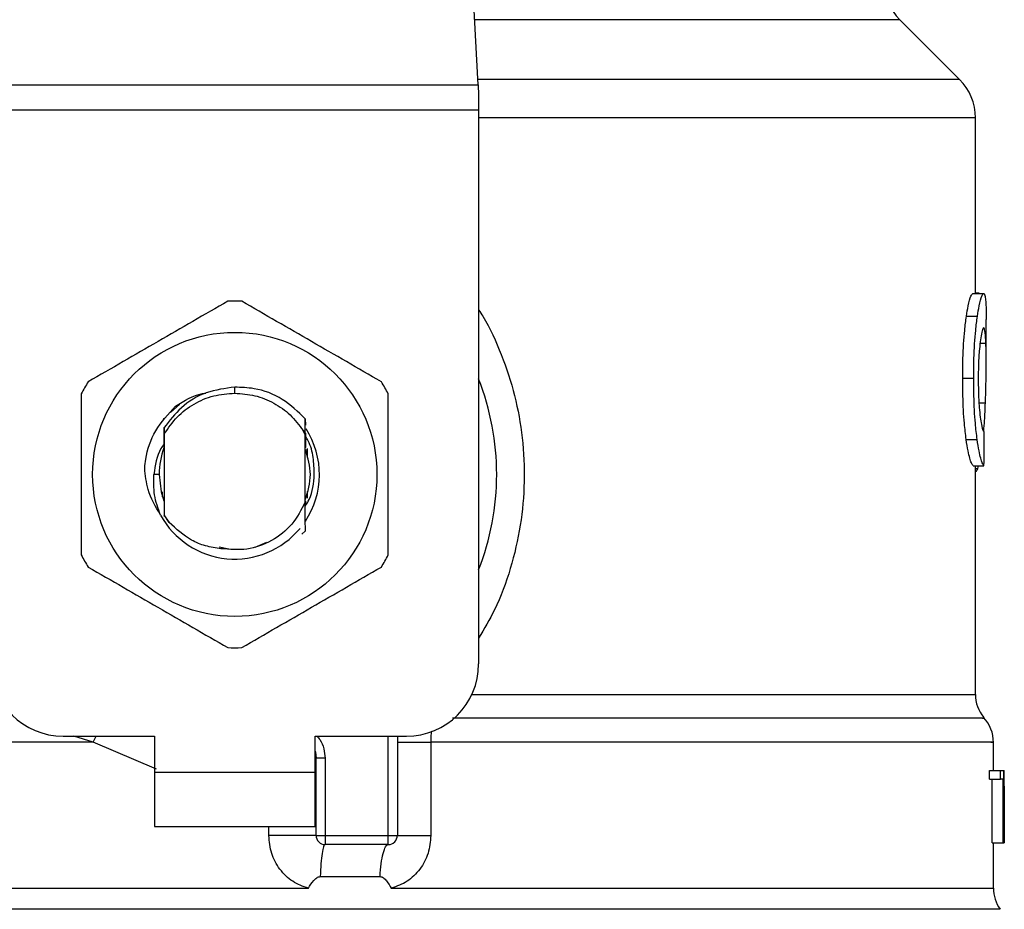
# Model space of a CAD drawing. Extents: x 0.4 to 10.6, y 0.4 to 8.1.
# Drawn here: x 7.6 to 7.7, y 6.7 to 6.8 of the extents above; entities that cross this region are included whole.
import ezdxf

# ---------------------------------------------------------------- set-up
doc = ezdxf.new("R2010")
doc.units = 0
doc.linetypes.add('SLD-SOLID', pattern=[0])
doc.layers.get('0').update_dxf_attribs({"linetype": 'CONTINUOUS'})

msp = doc.modelspace()

# ---------------------------------------------------------------- linework, layer by layer
at = {"color": 7, "linetype": 'SLD-SOLID'}
for p, q in [((7.642633562559573, 6.785847449574901), (7.64109512829675, 6.815590511992931)), ((7.677609441141145, 6.786231824092383), (7.673269257665665, 6.790572007567866)), ((7.607280017411846, 6.785847449574901), (7.642633562559573, 6.785847449574901)), ((7.642633562560161, 6.785847449574931), (7.642673325419663, 6.78507870095788)), ((7.642673325419667, 6.785078700957879), (7.642673325419665, 6.783991526264912)), ((7.642673325419665, 6.783991526264912), (7.607240254552931, 6.783991526264912)), ((7.642673325419665, 6.783991526264912), (7.642673325419083, 6.743740118292152)), ((7.678762564264221, 6.770663040226264), (7.678762564264221, 6.78344793895146)), ((7.67857756531848, 6.770663040226264), (7.679367644154048, 6.770663040226267)), ((7.679029626150788, 6.770689895169637), (7.678762564264221, 6.770689895169703)), ((7.679029626150788, 6.770663040226266), (7.679029626150788, 6.770689895169637)), ((7.678110385694929, 6.76901143073289), (7.678907306580639, 6.769011430732872)), ((7.679549965839024, 6.765611319027037), (7.679549965839024, 6.768791710333468)), ((7.67783961983491, 6.764526571329545), (7.678640560316232, 6.764526571329545)), ((7.624956789986006, 6.763425155515616), (7.62495681007619, 6.763862510071417)), ((7.620295257108904, 6.762027338815661), (7.620946086781931, 6.762611506997706)), ((7.619759968807831, 6.761525727641291), (7.619763213030865, 6.761529932633695)), ((7.619786059690729, 6.761559347558052), (7.619789318685816, 6.76156351553611)), ((7.619812161572983, 6.761592536735915), (7.619815422523787, 6.761596652386057)), ((7.630075295728838, 6.760524431746901), (7.630083093962878, 6.761552951202944)), ((7.630083081469717, 6.76155255248553), (7.630085322177884, 6.761104146313981)), ((7.619835465919043, 6.760920417574789), (7.619838679749553, 6.760465828468385)), ((7.619838679749766, 6.760465828468261), (7.619838679749769, 6.75457346323611)), ((7.630074761342556, 6.760402024359795), (7.629925103505983, 6.760711452133164)), ((7.629925369985053, 6.760711598110886), (7.630075309153665, 6.760524444513882)), ((7.630074901338155, 6.760402066509535), (7.630075297184687, 6.760524406375668)), ((7.619822065518704, 6.760208131444404), (7.619824853962329, 6.759486625783019)), ((7.630074900222232, 6.755516733965511), (7.630074900222223, 6.760402086583096)), ((7.678092864854715, 6.760052242574367), (7.678890044629995, 6.760052242574373)), ((7.619831374348708, 6.759503456775453), (7.619824855433698, 6.759486519349871)), ((7.630098766263175, 6.759459594301791), (7.630092219660374, 6.759476861611962)), ((7.630151144380626, 6.759315506692519), (7.630144596657145, 6.75933434418497)), ((7.630177336920305, 6.759237817277675), (7.630170788508194, 6.75925756933292)), ((7.630203532138609, 6.759155540847745), (7.630196982944321, 6.759176361020057)), ((7.630206133818027, 6.75941285668186), (7.630206133818027, 6.758759987050359)), ((7.678596054630559, 6.758134976218495), (7.679385865080556, 6.758134976218267)), ((7.678762564264221, 6.741531857679544), (7.678762564264221, 6.758134976218447)), ((7.678936696866845, 6.757949810305649), (7.678996531721972, 6.75813497621838)), ((7.619460726993831, 6.757519645851199), (7.619083759606765, 6.757519645851207)), ((7.619707446153972, 6.755891426656093), (7.619707446153972, 6.756251900205839)), ((7.630206133818027, 6.756279307146833), (7.630206133818027, 6.755795276684045)), ((7.619749316406886, 6.755763275142457), (7.619755912123117, 6.755744198394356)), ((7.619775511694369, 6.755687369278847), (7.61978209959269, 6.755669159465596)), ((7.619827906728855, 6.755545210318202), (7.619834453108159, 6.755528320734944)), ((7.619834452770648, 6.75552756907994), (7.619838404274564, 6.75453255521708)), ((7.630074899804957, 6.755517667446629), (7.630075686319751, 6.755519675586165)), ((7.630095230830553, 6.75557022090282), (7.630094540331577, 6.755286945324988)), ((7.630102297009292, 6.755448894631728), (7.630101762223883, 6.755587294597906)), ((7.630121317186921, 6.755640234641084), (7.630127835354287, 6.755658211308168)), ((7.619838404274328, 6.754532555216945), (7.620194580669605, 6.754027310411772)), ((7.619838679749787, 6.754573463235664), (7.619838405787285, 6.754532778718467)), ((7.620194580669605, 6.754027310411772), (7.619838679749545, 6.754573463235979)), ((7.630085105443175, 6.75342623379784), (7.629841130491902, 6.753182503529355)), ((7.630085352455305, 6.753426543513067), (7.630085105443175, 6.75342623379784)), ((7.626434568779429, 6.752225981878869), (7.627292724014464, 6.752584285749826)), ((7.623827156431409, 6.752248280943697), (7.624523512293385, 6.752109767150651)), ((7.612489598384956, 6.738490774460129), (7.619116894973867, 6.738490774460131)), ((7.619116894973867, 6.738490774460131), (7.619116894973867, 6.73586610254412)), ((7.630796684998145, 6.738490774460131), (7.637423981587056, 6.738490774460137)), ((7.630796684998637, 6.73586610254412), (7.630796684998145, 6.738490774460131)), ((7.636767813608059, 6.738490774460137), (7.636767813608059, 6.731272926691094)), ((7.639200795430686, 6.738059741653298), (7.639200796002144, 6.731272926690044)), ((7.680074900222226, 6.735997336140368), (7.680074900222226, 6.738063339983866)), ((7.630862301791005, 6.73689466696734), (7.630854442442415, 6.736894076918128)), ((7.630862301797035, 6.731272926694375), (7.630862301797025, 6.73689466731347)), ((7.631518469776028, 6.736894667313146), (7.630862301797025, 6.73689466731347)), ((7.631518469772077, 6.736894667313146), (7.631518469774557, 6.731272926691361)), ((7.619116894973867, 6.73586610254412), (7.630796684998637, 6.73586610254412)), ((7.619116894973867, 6.73586610254412), (7.619116894973381, 6.731929094670097)), ((7.630796684999136, 6.731929094670097), (7.630796684998637, 6.73586610254412)), ((7.679783532385325, 6.735377870582071), (7.679783532385334, 6.735997336140372)), ((7.679783532385334, 6.735997336140372), (7.680575059079171, 6.735997336140142)), ((7.680575059079171, 6.735997336140142), (7.680811620541896, 6.735997336140372)), ((7.680575059079566, 6.735377870582071), (7.680575059079171, 6.735997336140142)), ((7.680811620541896, 6.735997336140372), (7.680811620541894, 6.730747992308351)), ((7.680811620541896, 6.735997336140374), (7.68084851996579, 6.735997336140372)), ((7.680848519965781, 6.730747992308352), (7.68084851996579, 6.735997336140372)), ((7.68084851996579, 6.735997336140372), (7.680859801647483, 6.735997336140701)), ((7.679783532385325, 6.735377870582071), (7.680575059079566, 6.735377870582071)), ((7.679989079171314, 6.73074799230858), (7.679989079171313, 6.735377870581842)), ((7.680777691338624, 6.735377870581842), (7.680575059079566, 6.735377870582071)), ((7.680777691338622, 6.73074799230858), (7.680777691338624, 6.735377870581842)), ((7.680859342017355, 6.734869407566758), (7.680859342017355, 6.730747992307899)), ((7.680862301797029, 6.734009501774126), (7.680862301797029, 6.735206325766742)), ((7.619116894973381, 6.731929094670097), (7.630796684999136, 6.731929094670097)), ((7.630862301797035, 6.731272926694375), (7.631518469774557, 6.731272926691361)), ((7.631518469774557, 6.731272926691361), (7.636111645629057, 6.731272926691094)), ((7.631518469774557, 6.731272926691361), (7.631518469775391, 6.730616758712096)), ((7.636111645070998, 6.730616758712092), (7.636111645629057, 6.731272926691094)), ((7.636111645629057, 6.731272926691094), (7.636767813608059, 6.731272926691094)), ((7.636111645070998, 6.730616758712092), (7.631518469775391, 6.730616758712096)), ((7.679989079171314, 6.73074799230858), (7.680777691338622, 6.73074799230858)), ((7.680074900222226, 6.727434271241725), (7.680074900222226, 6.730747992308675)), ((7.680811620541894, 6.730747992308351), (7.680777691338622, 6.73074799230858)), ((7.680811620541894, 6.730747992308582), (7.680848519965781, 6.730747992308352)), ((7.680859342017355, 6.730747992307899), (7.680848519965781, 6.730747992308352)), ((7.631166479566899, 6.72828857398521), (7.635511876898865, 6.728288573881904)), ((7.624956789986006, 6.727438536246874), (7.625234435330672, 6.727438841552909)), ((7.625234435330672, 6.727438841552909), (7.630306404618432, 6.727438534797264))]:
    msp.add_line(p, q, dxfattribs=at)
at = {"color": 8, "linetype": 'SLD-SOLID'}
for p, q in [((7.673269257665671, 6.790572007567866), (7.642389188869812, 6.790572007567866)), ((7.677609441141175, 6.786231824092383), (7.642613681118432, 6.786231824092383)), ((7.678762564264221, 6.783447938912747), (7.642673325419083, 6.783447938912747)), ((7.679099092836989, 6.767050983219571), (7.67952657621988, 6.767050983219565)), ((7.679027204779022, 6.762712975989604), (7.679489739225128, 6.762712975989606)), ((7.678762564264221, 6.757949810305649), (7.678936696866845, 6.757949810305649)), ((7.64218624950619, 6.741531857679544), (7.678762564264343, 6.741531857679544)), ((7.614659377641567, 6.73805976773467), (7.613264894424047, 6.738490774460129)), ((7.614659377269488, 6.738059755724583), (7.614877000651506, 6.738490774460129)), ((7.636111645629057, 6.731272926691094), (7.636111645629057, 6.738490774460137)), ((7.619263783056194, 6.736095955822117), (7.614659377641544, 6.738059755724171)), ((7.627434008423875, 6.731272926697392), (7.627434009853993, 6.731929094670097)), ((7.680567026076085, 6.725908759869069), (7.569346553895926, 6.725908759869069))]:
    msp.add_line(p, q, dxfattribs=at)
at = {"color": 7, "linetype": 'SLD-SOLID', "flags": 128}
for points in [[(7.619460726993831, 6.757519645851199), (7.619605932444375, 6.756264643069079), (7.619804388413176, 6.755606672655746)], [(7.630796684998145, 6.73739867950568), (7.630814887362315, 6.737324112158015), (7.630862301797025, 6.73689466731347)]]:
    msp.add_lwpolyline(points, dxfattribs=at)
at = {"color": 7, "linetype": 'SLD-SOLID'}
msp.add_circle((7.624956789986006, 6.757519645851207), 0.01032539264095433, dxfattribs=at)
for centre, radius, start, end in [((7.676053143069599, 6.793355892094525), 0.003937007874014853, 180.0000000002723, 224.9999909722631), ((7.674825556390203, 6.783447938912754), 0.003937007874017517, 359.9999999999104, 45.0000044111455), ((7.624956789986006, 6.757519645851199), 0.0125984251968696, 87.69715987534377, 92.30284012464993), ((7.624956789986006, 6.757519645851199), 0.01259842519685328, 147.697159875504, 152.3028401244365), ((7.624956789986006, 6.757519645851199), 0.01259842519686534, 27.6971598756081, 32.30284012452721), ((7.624956789986006, 6.757519645851199), 0.01902887139107677, 338.5966503606463, 21.40334963935697), ((7.624956789986006, 6.757519645851207), 0.006152232013091989, 326.4713838610717, 32.67002861702456), ((7.624956789986006, 6.757519645851199), 0.005496062992174977, 159.3083306295206, 179.9999999992593), ((7.624956789986006, 6.757519645851207), 0.006152232013092368, 208.7053312662883, 320.396751450226), ((7.624956789986006, 6.757519645851199), 0.01259842519684964, 207.6971598755321, 212.302840124468), ((7.624956789986006, 6.757519645851199), 0.01259842519685077, 327.6971598755609, 332.3028401244678), ((7.624956789986006, 6.757519645851199), 0.01259842519685032, 267.6971598753796, 272.3028401246825), ((7.612489598384962, 6.743740118292151), 0.00524934383202158, 179.9999999999903, 269.9999999999329), ((7.637423981587061, 6.743740118292159), 0.00524934383202158, 269.9999999999426, 359.9999999999233), ((7.68138723618024, 6.74153188231616), 0.002624671916011841, 180.0005378097271, 219.7154009864875), ((7.677450228306219, 6.738059767734671), 0.002624671916010039, 359.3509633971764, 43.32555371505233), ((7.631518469776037, 6.731272926691099), 0.0006561679790024755, 179.9999997139009, 269.999999943541), ((7.636111645629057, 6.731272926691094), 0.0006561679790027128, 269.9999512710211, 0), ((7.682699572138241, 6.727438841552906), 0.002624671916010659, 179.787787803166, 215.6590828113287)]:
    msp.add_arc(centre, radius, start, end, dxfattribs=at)
for centre, major_axis, ratio, start_param, end_param in [((7.624956789986012, 6.799319218639433), (0, 0.5315652406705098), 0.1027026819589553, 4.63483395239238, 4.639520439110442), ((7.624956789986006, 6.735206325766748), (0, 0.08364044937072279), 0.6684028150450474, 4.712388980384625, 4.721846392099932), ((7.624956789986006, 6.734009501774134), (0, 0.08356785327569938), 0.6689834621763546, 4.702098887601007, 4.722679073216954)]:
    msp.add_ellipse(centre, major_axis=major_axis, ratio=ratio, start_param=start_param, end_param=end_param, dxfattribs=at)
for points, knots in [([(7.678110385694929, 6.76901143073289), (7.678153382232701, 6.769275672464966), (7.678259174504059, 6.769925834884381), (7.678434304828172, 6.77055486445027), (7.678531817601304, 6.770628496195354), (7.67857756531848, 6.770663040226264)], [0, 0, 0, 0, 0.2665816717517671, 0.6559198023575856, 1, 1, 1, 1]), ([(7.678907306580639, 6.769011430732872), (7.678949676914554, 6.769275719391446), (7.67905390441582, 6.769925847534211), (7.679226473604896, 6.770554869941267), (7.679322558419797, 6.770628493808812), (7.679367644154048, 6.770663040226268)], [0, 0, 0, 0, 0.2666271073270354, 0.6558805324197362, 1, 1, 1, 1]), ([(7.679367644154048, 6.770663040226267), (7.679383675308294, 6.770656549968588), (7.679415737790474, 6.770643569382912), (7.679467030377925, 6.770518475046023), (7.679491943571481, 6.770315106799597), (7.679508242658168, 6.770182056146325)], [0, 0, 0, 0, 0.2569260695506105, 0.5138549227194005, 1, 1, 1, 1]), ([(7.624450568605503, 6.770107896617891), (7.622760320094581, 6.769132036771737), (7.619379520166349, 6.767180142197347), (7.615998711506578, 6.765228220233927), (7.614308155723108, 6.764252171809949)], [0, 0, 0, 0, 0.4999552019653196, 1, 1, 1, 1]), ([(7.635605424248915, 6.764252171809965), (7.63391518057615, 6.765228040036067), (7.630534390325114, 6.767179951371851), (7.627153571988718, 6.769131856574861), (7.625463011366509, 6.77010789661788)], [0, 0, 0, 0, 0.4999552019668397, 1, 1, 1, 1]), ([(7.679508242658168, 6.770182056146325), (7.679517053555993, 6.770060936783156), (7.679534666993185, 6.769818812956704), (7.679548050007051, 6.769347811977089), (7.679548203936836, 6.768979148995964), (7.679548282199083, 6.768791710333468)], [0, 0, 0, 0, 0.3297760322728183, 0.6592392224994343, 1, 1, 1, 1]), ([(7.67783961983491, 6.764526571329545), (7.677843263171913, 6.764997232186978), (7.677852511193393, 6.766191928619905), (7.677948055048174, 6.767793388471899), (7.67806656207211, 6.768682601730545), (7.678110385694929, 6.76901143073289)], [0, 0, 0, 0, 0.2906112718817913, 0.7376696923115882, 1, 1, 1, 1]), ([(7.678640560316232, 6.764526571329545), (7.678644149219536, 6.764997229441656), (7.678653260852884, 6.766192152734132), (7.678747392496032, 6.767793578179372), (7.678864157111164, 6.768682818705283), (7.678907306580639, 6.769011430732872)], [0, 0, 0, 0, 0.2906282156620901, 0.7378570886359879, 0.9999999999999999, 0.9999999999999999, 0.9999999999999999, 0.9999999999999999]), ([(7.679363216795688, 6.76817891222981), (7.679342483096246, 6.768165629301362), (7.679291056045719, 6.76813268284941), (7.679198313978218, 6.767798162868701), (7.679137038029218, 6.76735251443109), (7.67910850193905, 6.767144976821196)], [0, 0, 0, 0, 0.2652066749164441, 0.6578081788631136, 1, 1, 1, 1]), ([(7.67952657621988, 6.767050983219565), (7.67951779784784, 6.767230199494364), (7.679500751610377, 6.767578209713519), (7.679452490265636, 6.768041803906884), (7.679396559308897, 6.768127704003327), (7.679363216795688, 6.76817891222981)], [0, 0, 0, 0, 0.3001119171101153, 0.5827708123148138, 0.9999999999999999, 0.9999999999999999, 0.9999999999999999, 0.9999999999999999]), ([(7.67910850193905, 6.767144976821196), (7.679085133901158, 6.766932163222096), (7.679028935287888, 6.766420360339446), (7.678979488180721, 6.765476196194748), (7.678974343622179, 6.764779812133871), (7.678972076010234, 6.764472860856716)], [0, 0, 0, 0, 0.2847132229189075, 0.6847168077329285, 1, 1, 1, 1]), ([(7.679489739225128, 6.762712975989606), (7.679507247727734, 6.763242010842175), (7.67954142608407, 6.764274740031654), (7.679557670320165, 6.765768995615074), (7.679536966774434, 6.766622588057082), (7.67952657621988, 6.767050983219565)], [0, 0, 0, 0, 0.34348188938026, 0.6705111610285308, 1, 1, 1, 1]), ([(7.678092864854715, 6.760052242574367), (7.67804635417263, 6.760433806654443), (7.677931482195198, 6.761376192756524), (7.677850295185234, 6.762969876584968), (7.677842572345093, 6.764096032101825), (7.67783961983491, 6.764526571329545)], [0, 0, 0, 0, 0.2959015249947075, 0.7308169172640719, 0.9999999999999999, 0.9999999999999999, 0.9999999999999999, 0.9999999999999999]), ([(7.678890044629995, 6.760052242574373), (7.678844216789683, 6.760433866432276), (7.678731013470568, 6.761376548589519), (7.678651068148589, 6.762970246399366), (7.678643465318281, 6.764096308744887), (7.678640560316232, 6.764526571329545)], [0, 0, 0, 0, 0.2959185872117051, 0.7309741421680931, 1, 1, 1, 1]), ([(7.678972076010234, 6.764472860856716), (7.678973980982271, 6.764180102119827), (7.678978676365175, 6.763458509181731), (7.679027953554582, 6.762457966823958), (7.679089966785506, 6.761905858142481), (7.679115347172083, 6.761679894560844)], [0, 0, 0, 0, 0.2873838658557816, 0.7083449338761363, 1, 1, 1, 1]), ([(7.61380193434261, 6.763375370659132), (7.613801929504449, 6.761423642586874), (7.613801919827259, 6.757519836676697), (7.613801929503872, 6.75361600951027), (7.61380193434261, 6.751663921043273)], [0, 0, 0, 0, 0.4999552019657329, 1, 1, 1, 1]), ([(7.62495681007619, 6.763862510071417), (7.6242552998694, 6.763770045138463), (7.622851524590393, 6.763585015774959), (7.621030629871631, 6.762503020988871), (7.620220383768936, 6.761429173328764), (7.619836197370871, 6.760919997581745)], [0, 0, 0, 0, 0.3443803682477108, 0.6891313096270287, 0.9999999999999999, 0.9999999999999999, 0.9999999999999999, 0.9999999999999999]), ([(7.620659075883527, 6.762477339700757), (7.621283943857675, 6.762871176037656), (7.621980905344125, 6.763310450844717), (7.622778055297926, 6.76341687463636), (7.62286051227886, 6.763427883085294)], [0, 0, 0, 0, 0.8965602637967054, 1, 1, 1, 1]), ([(7.624956789986006, 6.763425155515598), (7.625449097340781, 6.763389665143586), (7.62643371132222, 6.763318684452053), (7.627813330209135, 6.762749981953291), (7.62903747875261, 6.761896621147907), (7.629629372447524, 6.761106583791624), (7.629925319076131, 6.760711565405593)], [0, 0, 0, 0, 0.2500005546192469, 0.5000007394922059, 0.7500005546186791, 1, 1, 1, 1]), ([(7.630082571458464, 6.761552485505147), (7.629555705559858, 6.762067621792207), (7.628501642991483, 6.763098217773533), (7.626626165229426, 6.763800199571832), (7.625425294583854, 6.763845023376831), (7.62495681007619, 6.763862510071417)], [0, 0, 0, 0, 0.3786877381636358, 0.7576132199034995, 1, 1, 1, 1]), ([(7.6361116456294, 6.751663921043272), (7.636111650467562, 6.753615649115528), (7.636111660144752, 6.757519455025709), (7.63611165046814, 6.761423282192141), (7.636111645629402, 6.763375370659143)], [0, 0, 0, 0, 0.499955201964663, 1, 1, 1, 1]), ([(7.679372832092851, 6.760657385505869), (7.679392091860374, 6.760913461943883), (7.679441840820679, 6.761574920423833), (7.679471538610695, 6.762280533389588), (7.679489739225128, 6.762712975989606)], [0, 0, 0, 0, 0.3871390960671891, 1, 1, 1, 1]), ([(7.618412380336026, 6.757986335600041), (7.618434125428481, 6.758198686609808), (7.61853005036155, 6.759135438497264), (7.619096095786024, 6.760811295490729), (7.620129188468622, 6.761912396750884), (7.620659167898034, 6.762477264770387)], [0, 0, 0, 0, 0.124924434537501, 0.5510837926842448, 1, 1, 1, 1]), ([(7.679115347172083, 6.761679894560844), (7.679141858447736, 6.761495658972811), (7.679206834700101, 6.76104411759024), (7.67931529312119, 6.760677921859662), (7.679376321796196, 6.760637947853138), (7.679405089875458, 6.760619104655446)], [0, 0, 0, 0, 0.2670434020648951, 0.6544943257870202, 1, 1, 1, 1]), ([(7.619831380279197, 6.759503524301345), (7.619831928738094, 6.759741404254674), (7.619833027564572, 6.760217992003692), (7.619834662997583, 6.760685761991732), (7.619835482134478, 6.760920053248618)], [0, 0, 0, 0, 0.4991314900969326, 1, 1, 1, 1]), ([(7.630088017630005, 6.760526267392073), (7.630088533054733, 6.760413628646868), (7.630090113911133, 6.760068154960723), (7.630091370111049, 6.759715088074704), (7.63009221673771, 6.759477135631868)], [0, 0, 0, 0, 0.3260414605309003, 0.9999999999999999, 0.9999999999999999, 0.9999999999999999, 0.9999999999999999]), ([(7.619831994279217, 6.759749061496129), (7.619748964922428, 6.759636391598733), (7.619277536615758, 6.758996668722428), (7.619171256629739, 6.758186842811715), (7.619083694991247, 6.757519645851207)], [0, 0, 0, 0, 0.1761229769492185, 1, 1, 1, 1]), ([(7.630098766749178, 6.759459931932467), (7.630099240528016, 6.759688130605448), (7.63009974940919, 6.759933236548079), (7.63010053955179, 6.76017379443984), (7.630100594055381, 6.760190387987508)], [0, 0, 0, 0, 0.9310205641307134, 1, 1, 1, 1]), ([(7.63073580259899, 6.757519645851199), (7.630722518425881, 6.757933032030818), (7.630695843569852, 6.758763118836848), (7.630446053516083, 6.759719911282259), (7.630169731894159, 6.760201800237374), (7.630101021413563, 6.760321627348512)], [0, 0, 0, 0, 0.4270531459499626, 0.8575303176656796, 1, 1, 1, 1]), ([(7.678596054630559, 6.758134976218495), (7.678556211954649, 6.758194760540377), (7.678455146317276, 6.758346410510108), (7.678261527216428, 6.758974775728035), (7.678137837339922, 6.759764944558878), (7.678092864854715, 6.760052242574367)], [0, 0, 0, 0, 0.2928676529029507, 0.7428932753639312, 1, 1, 1, 1]), ([(7.679385865080556, 6.758134976218267), (7.67934659694623, 6.758194767106454), (7.679247008790579, 6.7583464031437), (7.679056218195999, 6.758974784250032), (7.678934359459349, 6.759764908175002), (7.678890044629995, 6.760052242574373)], [0, 0, 0, 0, 0.2929149059648229, 0.7428632846333927, 1, 1, 1, 1]), ([(7.63008310443147, 6.755660794380417), (7.630269118745008, 6.756280411537348), (7.63063438996018, 6.75749713678579), (7.630273596076498, 6.758713862034232), (7.630096536425939, 6.759310970125744)], [0, 0, 0, 0, 0.5092498554815577, 1, 1, 1, 1]), ([(7.619561256461274, 6.754565121996151), (7.61920826213187, 6.755169353585113), (7.618585953191949, 6.756234579534286), (7.618464566976392, 6.757457233342302), (7.618412035059738, 6.757986357243596)], [0, 0, 0, 0, 0.5672332611027793, 1, 1, 1, 1]), ([(7.678762564264221, 6.757700180134673), (7.678776773145505, 6.757707908114878), (7.678815366696603, 6.75772889852172), (7.678874060521756, 6.757809885070473), (7.678915748234847, 6.757903012519879), (7.678936696866845, 6.757949810305649)], [0, 0, 0, 0, 0.2247365680238131, 0.6104197823928863, 1, 1, 1, 1]), ([(7.619560658206883, 6.754564697364069), (7.619385713701896, 6.755047766088366), (7.619039773033589, 6.756003001106095), (7.619069209404841, 6.757017958958984), (7.619083759606673, 6.757519645851207)], [0, 0, 0, 0, 0.5057066746224649, 1, 1, 1, 1]), ([(7.630076938960637, 6.755198304584441), (7.630180519426856, 6.755362535682596), (7.630616731506008, 6.756054167912126), (7.630684287824114, 6.756885623233066), (7.63073580259899, 6.757519645851199)], [0, 0, 0, 0, 0.2374543740776733, 1, 1, 1, 1]), ([(7.619827905034327, 6.755544945496992), (7.619827394662646, 6.755317306640566), (7.619826579072412, 6.75495353248385), (7.619825347872725, 6.754596577218379), (7.619824887120536, 6.754462993753589)], [0, 0, 0, 0, 0.6257697316387061, 1, 1, 1, 1]), ([(7.630074900222232, 6.755516733965511), (7.629784407436045, 6.754950110085339), (7.62920390562971, 6.753817805940136), (7.627671560512557, 6.75263254465351), (7.625856111800072, 6.751957734557335), (7.624587946946154, 6.752064832020405), (7.623954356740451, 6.75211833918349)], [0, 0, 0, 0, 0.2501894368109553, 0.4999622259151135, 0.7501751959430798, 0.9999999999999999, 0.9999999999999999, 0.9999999999999999, 0.9999999999999999]), ([(7.630085105713373, 6.753426242095914), (7.630083992934438, 6.753641077442077), (7.630081659380851, 6.754091598005218), (7.630078438069104, 6.754788029854216), (7.630076603419815, 6.755275375360981), (7.630075685210963, 6.755519282990152)], [0, 0, 0, 0, 0.3128697860469877, 0.6561037311505328, 1, 1, 1, 1]), ([(7.630101759179087, 6.755587231215478), (7.630100672480451, 6.755584588723909), (7.630098499087008, 6.755579303750081), (7.630096325885207, 6.755573588933454), (7.63009523928622, 6.755570731530172)], [0, 0, 0, 0, 0.5000008806208556, 1, 1, 1, 1]), ([(7.623954356740451, 6.75211833918349), (7.623574980237826, 6.752174183912793), (7.622836375802025, 6.752282907474987), (7.621487895448052, 6.752832948389107), (7.62070679006275, 6.753554290651296), (7.620194580669686, 6.75402731041183)], [0, 0, 0, 0, 0.2666251166300884, 0.5190898552648211, 1, 1, 1, 1]), ([(7.614308155723102, 6.750787119892452), (7.615998399395863, 6.749811251666341), (7.619379189646893, 6.747859340330541), (7.622760007983295, 6.745907435127538), (7.624450568605509, 6.744931395084524)], [0, 0, 0, 0, 0.4999552019669414, 1, 1, 1, 1]), ([(7.625463011366515, 6.744931395084524), (7.627153259877436, 6.745907254930672), (7.630534059805671, 6.747859149505051), (7.633914868465438, 6.749811071468477), (7.63560542424891, 6.750787119892459)], [0, 0, 0, 0, 0.4999552019642862, 1, 1, 1, 1]), ([(7.630306404616692, 6.727438534797262), (7.629910714786163, 6.727580671154135), (7.629111993050137, 6.727867581226003), (7.628186134457177, 6.728790474951588), (7.627555008020783, 6.729955375669654), (7.627474538975666, 6.730831594068766), (7.627434008423875, 6.731272926697392)], [0, 0, 0, 0, 0.2434947447629339, 0.4915075653815195, 0.7438831425646552, 1, 1, 1, 1]), ([(7.639200796002144, 6.731272926690044), (7.639160907447409, 6.730835525440324), (7.639081016684322, 6.729959476662764), (7.638451894848426, 6.728794554198479), (7.637526446147273, 6.72786988829882), (7.636726333461604, 6.727581884400217), (7.636328982685257, 6.727438856330857)], [0, 0, 0, 0, 0.251436962976398, 0.5035903399687233, 0.7534737702159663, 1, 1, 1, 1]), ([(7.630306404618197, 6.727438534797966), (7.630425567978865, 6.727632426701442), (7.63059783766141, 6.727912728435741), (7.630865456604302, 6.728175538092413), (7.631034153306909, 6.728273314778591), (7.631124528576373, 6.72828373638938), (7.631166479565924, 6.728288573961516)], [0, 0, 0, 0, 0.5420675802090563, 0.7836453204901401, 0.8995710557382574, 1, 1, 1, 1]), ([(7.635511876897819, 6.728288573865765), (7.63555369419793, 6.728284113043375), (7.635645960987658, 6.728274270567647), (7.635813036317639, 6.728166545548675), (7.636052168102948, 6.727898777897458), (7.636218949186445, 6.727621674659049), (7.636328982685268, 6.727438856330867)], [0, 0, 0, 0, 0.1015944868299615, 0.2241607451769648, 0.4881415449403759, 1, 1, 1, 1])]:
    msp.add_open_spline(points, degree=3, knots=knots, dxfattribs=at)
at = {"color": 8, "linetype": 'SLD-SOLID'}
for points, knots in [([(7.642673325419454, 6.769474674881429), (7.642776952852803, 6.769321309859636), (7.64345532143616, 6.768317347788909), (7.64436350960866, 6.766233070362182), (7.645351548148153, 6.763278282344377), (7.645904946388899, 6.760165758022245), (7.646050036905852, 6.756994554458564), (7.645765296506823, 6.753794635558946), (7.645033373129256, 6.75065944632562), (7.64402766955803, 6.747885278754119), (7.643074872618629, 6.746295987130527), (7.642673325419111, 6.745626195305761)], [0, 0, 0, 0, 0.02239044001173448, 0.1465728772829054, 0.2714785769685977, 0.3955858168503056, 0.521966494584906, 0.6480218097447443, 0.7764039779133708, 0.9057675851175515, 1, 1, 1, 1]), ([(7.679273461947955, 6.739795825635118), (7.679318355745532, 6.739795825802938), (7.679573249370526, 6.739795826755769), (7.67833961762696, 6.739795828493609), (7.675524640588311, 6.739795830848635), (7.670958981444574, 6.73979583320366), (7.664977613468885, 6.739795835558682), (7.657705796849732, 6.739795837913703), (7.649596581132994, 6.739795840224415), (7.6436536889636, 6.739795841750127), (7.640768527321207, 6.739795842490831)], [0, 0, 0, 0, 0.02986865087110613, 0.1695853125651972, 0.3093019689310874, 0.4490186199687697, 0.5887352656782368, 0.7284519060594812, 0.8681685411124961, 1, 1, 1, 1]), ([(7.630946570937596, 6.738490774460131), (7.631015937438889, 6.738410378513409), (7.631242210411109, 6.738148127578442), (7.631459463818295, 6.73759428529913), (7.63149904408902, 6.73712499249875), (7.631518469772077, 6.736894667313146)], [0, 0, 0, 0, 0.1837499790230261, 0.5993909614039837, 1, 1, 1, 1]), ([(7.639242354663358, 6.738860010861543), (7.639235503480307, 6.738803318290247), (7.639205441319025, 6.738554558155139), (7.639202819632996, 6.738275332007907), (7.639200795430651, 6.738059741652851)], [0, 0, 0, 0, 0.2279005487359179, 0.9999999999999999, 0.9999999999999999, 0.9999999999999999, 0.9999999999999999]), ([(7.614659377641544, 6.738059755724171), (7.612453101559931, 6.738059756240892), (7.608040549396709, 6.738059757274332), (7.601719352051514, 6.738059758824504), (7.595738475906328, 6.738059760374672), (7.590202605812696, 6.738059761924842), (7.585191563091508, 6.738059763475012), (7.580782615231074, 6.738059765025182), (7.577040512978753, 6.738059766575351), (7.57402817005486, 6.738059768125521), (7.571767868764851, 6.738059769675689), (7.570380634520255, 6.738059771225859), (7.569771422042916, 6.738059772381445), (7.569891098989065, 6.738059773020307), (7.569913979086641, 6.738059773142446)], [0, 0, 0, 0, 0.08899669481972507, 0.1779933896394504, 0.2669900844591759, 0.3559867792789019, 0.444983474098627, 0.5339801689183525, 0.6229768637380784, 0.7119735585578039, 0.8009702533775293, 0.8899669481972544, 0.9789636430169804, 0.9999999999999999, 0.9999999999999999, 0.9999999999999999, 0.9999999999999999]), ([(7.679893710265103, 6.738059753528294), (7.679946490046376, 6.738059753373494), (7.680184532472878, 6.738059752675333), (7.678816852804869, 6.738059751433809), (7.675786296848393, 6.738059749803725), (7.670983416830372, 6.738059748173639), (7.664735919896933, 6.738059746543554), (7.657188357282973, 6.738059744913468), (7.648637862426836, 6.738059743283384), (7.642346484429402, 6.73805974219666), (7.639200795430686, 6.738059741653298)], [0, 0, 0, 0, 0.03910719153391926, 0.1763775927433589, 0.3136479939527996, 0.4509183951622392, 0.5881887963716799, 0.7254591975811195, 0.8627295987905599, 1, 1, 1, 1]), ([(7.569847494136346, 6.727438689143072), (7.569844563207155, 6.727438689062009), (7.569688313389447, 6.727438684740588), (7.570241488208602, 6.727438676178803), (7.571576336254452, 6.727438663457718), (7.573934223610381, 6.727438650736634), (7.57713215477453, 6.727438638015548), (7.581153845253979, 6.727438625294464), (7.585920451811447, 6.727438612573379), (7.591353424243908, 6.727438599852294), (7.597359364329931, 6.72743858713121), (7.603836034792104, 6.727438574410125), (7.610672919750542, 6.727438561689041), (7.617753426652693, 6.727438548967955), (7.622555668874945, 6.727438540487234), (7.624956789986006, 6.727438536246874)], [0, 0, 0, 0, 0.001590512612646806, 0.08479130322045733, 0.1679920938294778, 0.2511928844398015, 0.3343936750515211, 0.4175944656647295, 0.5007952562795208, 0.5839960468959869, 0.6671968375142213, 0.7503976281343172, 0.8335984187563674, 0.9167992093804651, 1, 1, 1, 1]), ([(7.636328982685264, 6.727438856330857), (7.638510176196048, 6.727438856125595), (7.642872563217615, 6.727438855715071), (7.64910328703624, 6.727438855099278), (7.654985837258699, 6.727438854483487), (7.660416934459755, 6.727438853867695), (7.665319801076525, 6.727438853251903), (7.669619644523713, 6.727438852636111), (7.673254501275984, 6.727438852020319), (7.676162912893198, 6.727438851404528), (7.678328110291984, 6.727438850788737), (7.679618444521846, 6.727438850172944), (7.680168010514406, 6.727438849731673), (7.680039270727509, 6.727438849495668), (7.680022500862243, 6.727438849464924)], [0, 0, 0, 0, 0.08968793937343578, 0.1793758787468538, 0.2690638181202661, 0.3587517574936734, 0.448439696867076, 0.5381276362404749, 0.6278155756138691, 0.7175035149872593, 0.8071914543606455, 0.8968793937340286, 0.9865673331074079, 1, 1, 1, 1])]:
    msp.add_open_spline(points, degree=3, knots=knots, dxfattribs=at)
at = {"color": 7, "linetype": 'SLD-SOLID'}
for points in [[(7.619838679749553, 6.760465828468385), (7.620130124876161, 6.760893817681084), (7.620713015129374, 6.76174979610648), (7.621970916780266, 6.762683667255694), (7.623407822982661, 6.763307952809079), (7.624440467651557, 6.763386087947317), (7.624956789986006, 6.763425155516437)], [(7.636767813608054, 6.738059767732309), (7.636801857456895, 6.738059765559059), (7.636869945154579, 6.738059761212558), (7.63740461179155, 6.738059754692807), (7.638188768177331, 6.738059748173059), (7.638863453012903, 6.738059743826551), (7.639200795430691, 6.738059741653298)], [(7.630862301797035, 6.731272926696605), (7.630849380051486, 6.731272926696605), (7.630823536560388, 6.731272926696605), (7.630617233133576, 6.731272926696605), (7.630297089783826, 6.731272926696605), (7.62986398995535, 6.731272926696605), (7.629338754738284, 6.731272926696605), (7.628742011166097, 6.731272926696605), (7.628097706314813, 6.731272926696605), (7.627655241054187, 6.731272926696605), (7.627434008423876, 6.731272926696605)], [(7.636767813608092, 6.731272926690052), (7.636801856092557, 6.731272926690052), (7.636869941061489, 6.731272926690052), (7.63740460696409, 6.731272926690052), (7.638188764814811, 6.731272926690053), (7.638863451892067, 6.731272926690047), (7.639200795430696, 6.731272926690044)], [(7.631518544753318, 6.730616758711633), (7.631479367115836, 6.730584440416711), (7.631401011840894, 6.730519803826882), (7.631295988130624, 6.730011097202749), (7.631210915551818, 6.729262912096365), (7.631181291561594, 6.728613353356307), (7.631166479566485, 6.728288573986325)], [(7.635511876898862, 6.728288573881911), (7.635537159190308, 6.728613357420075), (7.635587723773201, 6.729262924496406), (7.635732655125686, 6.730011114939501), (7.635911510359129, 6.730519818841556), (7.63604493312834, 6.730584445421912), (7.636111644512947, 6.730616758712092)]]:
    msp.add_open_spline(points, degree=3, dxfattribs=at)

doc.saveas('drawing.dxf')
